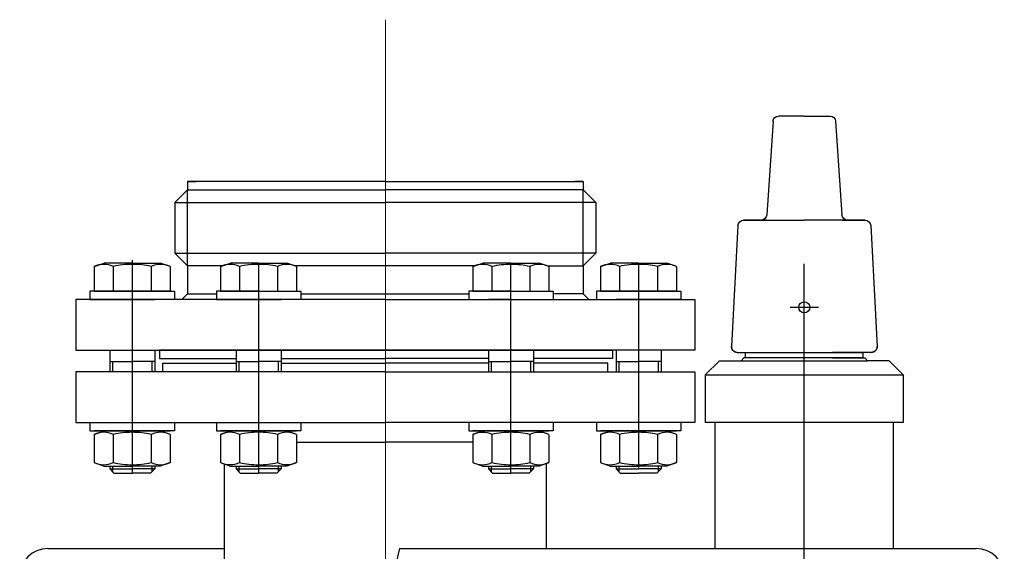
# Model space of a CAD drawing. Units: millimetres. Extents: x -57487 to 117980, y 34567 to 96256.
# Drawn here: x -39141 to -36516, y 54648 to 56066 of the extents above; entities that cross this region are included whole.
import ezdxf

# ---------------------------------------------------------------- set-up
doc = ezdxf.new("R2010")
doc.units = ezdxf.units.MM
doc.layers.add('KOTEN', color=7, linetype='Continuous')
doc.layers.add('LINIEN', color=250, linetype='Continuous')

msp = doc.modelspace()

# ---------------------------------------------------------------- linework, layer by layer
at = {"color": 7, "linetype": 'ByBlock', "ltscale": 0.25}
msp.add_arc((-36591.5, 54580.6), 75, 0, 90, dxfattribs=at)
at = {"layer": 'KOTEN', "color": 7, "lineweight": 13}
for p, q in [((-38166.5, 56065.6), (-38166.5, 45164.3)), ((-38166.5, 55105.6), (-38166.5, 47411.4))]:
    msp.add_line(p, q, dxfattribs=at)
at = {"layer": 'LINIEN', "color": 7, "lineweight": 30, "extrusion": (0, 0, -1)}
for p, q in [((-37049.7, 55808.6), (-37118.2, 55808.6)), ((-37049.7, 55808.6), (-36981.2, 55808.6)), ((-37133.1, 55794.6), (-37150, 55545.1)), ((-36966.3, 55794.6), (-36949.4, 55545.1)), ((-37150.9, 55531.1), (-37211.7, 55531.1)), ((-37211.7, 55531.1), (-37165, 55531.1)), ((-37177.2, 55531.1), (-37049.7, 55531.1)), ((-36922.2, 55531.1), (-37049.7, 55531.1)), ((-36948.4, 55531.1), (-36887.7, 55531.1)), ((-36887.7, 55531.1), (-36934.4, 55531.1)), ((-37226.7, 55516.9), (-37243.9, 55194.4)), ((-36872.7, 55516.9), (-36855.5, 55194.4)), ((-37244.7, 55178.6), (-37244.7, 55178.6)), ((-37244.7, 55178.6), (-37244.7, 55178.6)), ((-37228.9, 55178.6), (-36892.7, 55178.6)), ((-36870.5, 55178.6), (-36974.7, 55178.6)), ((-36854.7, 55178.6), (-36854.7, 55178.6)), ((-36854.7, 55178.6), (-36854.7, 55178.6)), ((-38759.7, 55126.8), (-38759.7, 55149.3)), ((-38759.7, 55149.3), (-38564.7, 55149.3)), ((-38166.5, 55126.8), (-38759.7, 55126.8)), ((-38444.7, 55149.3), (-38167.2, 55149.3)), ((-38166.5, 55126.8), (-37573.2, 55126.8)), ((-37891.8, 55149.3), (-38165.7, 55149.3)), ((-37573.2, 55149.3), (-37771.8, 55149.3)), ((-37573.2, 55126.8), (-37573.2, 55149.3)), ((-38403.5, 54939.3), (-38167.2, 54939.3)), ((-37933.1, 54939.3), (-38165.7, 54939.3)), ((-38595.9, 53575.4), (-38595.9, 54881.1)), ((-37737.1, 54655.6), (-37737.1, 54882.3))]:
    msp.add_line(p, q, dxfattribs=at)
at = {"layer": 'LINIEN', "color": 7, "lineweight": 30}
for p, q in [((-38166.5, 55634.3), (-38694, 55634.3)), ((-38671.5, 55634.3), (-38694, 55634.3)), ((-38694, 55634.3), (-38671.5, 55634.3)), ((-38694, 55634.3), (-38694, 55611.8)), ((-38166.5, 55634.3), (-37639, 55634.3)), ((-37639, 55634.3), (-37661.5, 55634.3)), ((-37661.5, 55634.3), (-37639, 55634.3)), ((-37639, 55634.3), (-37639, 55611.8)), ((-38694, 55611.8), (-38727.8, 55578.1)), ((-38694, 55611.8), (-38166.5, 55611.8)), ((-38694, 55409.3), (-38694, 55611.8)), ((-38694, 55611.8), (-38694, 55611.8)), ((-37639, 55611.8), (-38166.5, 55611.8)), ((-37639, 55409.3), (-37639, 55611.8)), ((-37639, 55611.8), (-37639, 55611.8)), ((-37639, 55611.8), (-37605.2, 55578.1)), ((-38727.8, 55578.1), (-38166.5, 55578.1)), ((-38727.8, 55578.1), (-38727.8, 55443.1)), ((-37605.2, 55578.1), (-38166.5, 55578.1)), ((-37605.2, 55578.1), (-37605.2, 55443.1)), ((-38727.8, 55443.1), (-38166.5, 55443.1)), ((-38694, 55409.3), (-38727.8, 55443.1)), ((-37605.2, 55443.1), (-38166.5, 55443.1)), ((-37639, 55409.3), (-37605.2, 55443.1)), ((-38942.8, 55407.4), (-38916.6, 55416.8)), ((-38841.6, 55416.8), (-38916.6, 55416.8)), ((-38841.6, 55424.3), (-38841.6, 55064.3)), ((-38841.6, 55416.8), (-38841.6, 54856.5)), ((-38841.6, 55416.8), (-38766.6, 55416.8)), ((-38740.3, 55407.4), (-38766.6, 55416.8)), ((-38606, 55407.5), (-38579.7, 55416.8)), ((-38504.7, 55416.8), (-38579.7, 55416.8)), ((-38504.7, 55416.8), (-38504.7, 54856.6)), ((-38504.7, 55416.8), (-38429.7, 55416.8)), ((-38403.5, 55407.5), (-38429.7, 55416.8)), ((-37933.1, 55407.4), (-37906.8, 55416.7)), ((-37831.8, 55416.7), (-37906.8, 55416.7)), ((-37831.8, 54856.5), (-37831.8, 55416.7)), ((-37831.8, 55416.7), (-37756.8, 55416.7)), ((-37730.6, 55407.4), (-37756.8, 55416.7)), ((-37592.7, 55407.4), (-37566.4, 55416.8)), ((-37491.4, 55416.8), (-37566.4, 55416.8)), ((-37491.5, 55416.8), (-37491.5, 54871.7)), ((-37491.4, 55416.8), (-37416.4, 55416.8)), ((-37390.2, 55407.4), (-37416.4, 55416.8)), ((-37049.7, 41924.3), (-37049.7, 55414.9)), ((-38942.8, 55407.4), (-38942.8, 55341.8)), ((-38892.2, 55407.4), (-38892.2, 55341.8)), ((-38791, 55407.4), (-38791, 55341.8)), ((-38740.3, 55407.4), (-38740.3, 55341.8)), ((-38600.7, 55409.3), (-38694, 55409.3)), ((-38694, 55409.3), (-38694, 55334.3)), ((-38694, 55409.3), (-38694, 55409.3)), ((-38606, 55407.5), (-38606, 55341.8)), ((-38555.4, 55407.5), (-38555.4, 55341.8)), ((-38454.1, 55407.5), (-38454.1, 55341.8)), ((-37928.3, 55409.3), (-38408.7, 55409.3)), ((-38403.5, 55407.5), (-38403.5, 55341.8)), ((-37933.1, 55407.4), (-37933.1, 55341.7)), ((-37882.4, 55407.4), (-37882.4, 55341.7)), ((-37781.2, 55407.4), (-37781.2, 55341.7)), ((-37732.2, 55409.3), (-37639, 55409.3)), ((-37730.6, 55407.4), (-37730.6, 55341.7)), ((-37639, 55409.3), (-37639, 55334.3)), ((-37592.7, 55407.4), (-37592.7, 55341.8)), ((-37542, 55407.4), (-37542, 55341.8)), ((-37440.8, 55407.4), (-37440.8, 55341.8)), ((-37390.2, 55407.4), (-37390.2, 55341.8)), ((-38841.6, 55341.8), (-38954.1, 55341.8)), ((-38954.1, 55341.8), (-38954.1, 55319.3)), ((-38942.8, 55341.8), (-38841.6, 55341.8)), ((-38841.6, 55341.8), (-38729.1, 55341.8)), ((-38740.3, 55341.8), (-38841.6, 55341.8)), ((-38729.1, 55341.8), (-38729.1, 55319.3)), ((-38504.7, 55341.8), (-38617.2, 55341.8)), ((-38617.2, 55341.8), (-38617.2, 55319.3)), ((-38606, 55341.8), (-38504.7, 55341.8)), ((-38504.7, 55341.8), (-38392.2, 55341.8)), ((-38392.2, 55341.8), (-38392.2, 55319.3)), ((-37831.8, 55341.7), (-37944.3, 55341.7)), ((-37944.3, 55341.7), (-37944.3, 55319.2)), ((-37933.1, 55341.7), (-37831.8, 55341.7)), ((-37831.8, 55341.7), (-37719.3, 55341.7)), ((-37719.3, 55341.7), (-37719.3, 55319.2)), ((-37491.4, 55341.8), (-37603.9, 55341.8)), ((-37603.9, 55341.8), (-37603.9, 55319.3)), ((-37592.7, 55341.8), (-37491.4, 55341.8)), ((-37491.4, 55341.8), (-37378.9, 55341.8)), ((-37390.2, 55341.8), (-37491.4, 55341.8)), ((-37378.9, 55341.8), (-37378.9, 55319.3)), ((-37049.7, 55261.1), (-37049.7, 55336.1)), ((-38166.6, 55319.3), (-38991.6, 55319.3)), ((-38991.6, 55319.3), (-38991.6, 55184.3)), ((-38954.1, 55319.3), (-38841.6, 55319.3)), ((-38841.6, 55319.3), (-38901.6, 55319.3)), ((-38841.6, 55319.3), (-38781.6, 55319.3)), ((-38729.1, 55319.3), (-38841.6, 55319.3)), ((-38694, 55334.3), (-38709, 55319.3)), ((-38694, 55334.3), (-38617.2, 55334.3)), ((-38694, 55334.3), (-38694, 55334.3)), ((-38617.2, 55319.3), (-38504.7, 55319.3)), ((-38504.7, 55319.3), (-38564.7, 55319.3)), ((-38504.7, 55319.3), (-38444.7, 55319.3)), ((-38392.2, 55334.3), (-37944.3, 55334.3)), ((-38166.6, 55319.3), (-37341.6, 55319.3)), ((-37944.3, 55319.2), (-37831.8, 55319.2)), ((-37831.8, 55319.2), (-37891.8, 55319.2)), ((-37831.8, 55319.2), (-37771.8, 55319.2)), ((-37639, 55334.3), (-37715.7, 55334.3)), ((-37639, 55334.3), (-37624, 55319.3)), ((-37603.9, 55319.3), (-37491.4, 55319.3)), ((-37491.4, 55319.3), (-37551.4, 55319.3)), ((-37378.9, 55319.3), (-37491.4, 55319.3)), ((-37491.4, 55319.3), (-37431.4, 55319.3)), ((-37341.6, 55319.3), (-37341.6, 55184.3)), ((-37087.2, 55298.6), (-37012.2, 55298.6)), ((-37049.7, 54998.6), (-37049.7, 55268.6)), ((-38841.5, 55231.7), (-38841.5, 54871.7)), ((-38991.6, 55184.3), (-38166.6, 55184.3)), ((-38901.6, 55184.3), (-38901.6, 55126.7)), ((-38781.6, 55184.3), (-38781.6, 55126.7)), ((-38165.3, 55184.3), (-38769, 55184.3)), ((-38769, 55184.3), (-38769, 55161.8)), ((-38769, 55184.3), (-38769, 55184.3)), ((-38727.8, 55184.3), (-38165.3, 55184.3)), ((-38564.7, 55184.4), (-38564.7, 55126.7)), ((-38444.7, 55184.4), (-38444.7, 55126.7)), ((-37341.6, 55184.3), (-38166.6, 55184.3)), ((-37602.8, 55184.3), (-38165.3, 55184.3)), ((-38165.3, 55184.3), (-37561.5, 55184.3)), ((-37891.8, 55184.3), (-37891.8, 55126.6)), ((-37771.8, 55184.3), (-37771.8, 55126.6)), ((-37561.5, 55184.3), (-37561.5, 55184.3)), ((-37561.5, 55184.3), (-37561.5, 55161.8)), ((-37551.4, 55184.3), (-37551.4, 55126.7)), ((-37431.4, 55184.3), (-37431.4, 55126.7)), ((-37206.7, 55163.6), (-37206.7, 55178.6)), ((-36892.7, 55163.6), (-36892.7, 55178.6)), ((-38901.6, 55154.3), (-38841.6, 55154.3)), ((-38894.1, 55154.3), (-38894.1, 55126.7)), ((-38781.6, 55154.3), (-38841.6, 55154.3)), ((-38789.1, 55154.3), (-38789.1, 55126.7)), ((-38769, 55161.8), (-38564.7, 55161.8)), ((-38564.7, 55154.3), (-38504.7, 55154.3)), ((-38557.2, 55154.3), (-38557.2, 55126.7)), ((-38444.7, 55154.3), (-38504.7, 55154.3)), ((-38452.2, 55154.3), (-38452.2, 55126.7)), ((-38444.7, 55161.8), (-38165.3, 55161.8)), ((-37891.8, 55161.8), (-38165.3, 55161.8)), ((-37891.8, 55154.2), (-37831.8, 55154.2)), ((-37884.3, 55154.2), (-37884.3, 55126.6)), ((-37771.8, 55154.2), (-37831.8, 55154.2)), ((-37779.3, 55154.2), (-37779.3, 55126.6)), ((-37561.5, 55161.8), (-37771.8, 55161.8)), ((-37551.4, 55154.3), (-37491.4, 55154.3)), ((-37543.9, 55154.3), (-37543.9, 55126.7)), ((-37431.4, 55154.3), (-37491.4, 55154.3)), ((-37438.9, 55154.3), (-37438.9, 55126.7)), ((-37276.2, 55156.1), (-37313.7, 55118.6)), ((-37276.2, 55156.1), (-37218.4, 55156.1)), ((-37218.4, 55156.1), (-37210.9, 55163.6)), ((-37218.4, 55156.1), (-36880.9, 55156.1)), ((-37218.4, 55156.1), (-37218.4, 55156.1)), ((-36892.7, 55163.6), (-37210.9, 55163.6)), ((-36974.7, 55163.6), (-36888.4, 55163.6)), ((-36880.9, 55156.1), (-36888.4, 55163.6)), ((-36823.2, 55156.1), (-36880.9, 55156.1)), ((-36880.9, 55156.1), (-36880.9, 55156.1)), ((-36823.2, 55156.1), (-36785.7, 55118.6)), ((-38166.5, 55126.7), (-38991.5, 55126.7)), ((-38991.5, 55126.7), (-38991.5, 54991.7)), ((-38166.5, 55126.7), (-37341.5, 55126.7)), ((-37341.5, 55126.7), (-37341.5, 54991.7)), ((-37313.7, 55118.6), (-36785.7, 55118.6)), ((-37313.7, 55118.6), (-37313.7, 54991.1)), ((-36785.7, 55118.6), (-36785.7, 54991.1)), ((-36768.4, 55118.6), (-36768.4, 55118.6)), ((-38991.5, 54991.7), (-38166.5, 54991.7)), ((-38954.1, 54991.5), (-38954.1, 54969)), ((-38954.1, 54969), (-38841.6, 54969)), ((-38841.6, 54969), (-38942.8, 54969)), ((-38942.8, 54959.6), (-38916.6, 54969)), ((-38841.6, 54969), (-38916.6, 54969)), ((-38901.6, 54991.7), (-38901.6, 54991.5)), ((-38894.1, 54991.7), (-38894.1, 54991.5)), ((-38841.6, 54969), (-38766.6, 54969)), ((-38841.6, 54969), (-38740.3, 54969)), ((-38729.1, 54969), (-38841.6, 54969)), ((-38789.1, 54991.7), (-38789.1, 54991.5)), ((-38781.6, 54991.7), (-38781.6, 54991.5)), ((-38740.3, 54959.6), (-38766.6, 54969)), ((-38729.1, 54991.5), (-38729.1, 54969)), ((-38617.2, 54991.6), (-38617.2, 54969.1)), ((-38617.2, 54969.1), (-38504.7, 54969.1)), ((-38504.7, 54969.1), (-38606, 54969.1)), ((-38606, 54959.7), (-38579.7, 54969.1)), ((-38504.7, 54969.1), (-38579.7, 54969.1)), ((-38564.7, 54991.7), (-38564.7, 54991.6)), ((-38557.2, 54991.7), (-38557.2, 54991.6)), ((-38392.2, 54969.1), (-38504.7, 54969.1)), ((-38504.7, 54969.1), (-38403.5, 54969.1)), ((-38504.7, 54969.1), (-38429.7, 54969.1)), ((-38452.2, 54991.7), (-38452.2, 54991.6)), ((-38444.7, 54991.7), (-38444.7, 54991.6)), ((-38403.5, 54959.7), (-38429.7, 54969.1)), ((-38392.2, 54991.6), (-38392.2, 54969.1)), ((-37341.5, 54991.7), (-38166.5, 54991.7)), ((-37944.3, 54991.5), (-37944.3, 54969)), ((-37944.3, 54969), (-37831.8, 54969)), ((-37831.8, 54969), (-37933.1, 54969)), ((-37933.1, 54959.6), (-37906.8, 54969)), ((-37831.8, 54969), (-37906.8, 54969)), ((-37891.8, 54991.6), (-37891.8, 54991.5)), ((-37884.3, 54991.6), (-37884.3, 54991.5)), ((-37831.8, 54969), (-37756.8, 54969)), ((-37831.8, 54969), (-37730.6, 54969)), ((-37719.3, 54969), (-37831.8, 54969)), ((-37779.3, 54991.6), (-37779.3, 54991.5)), ((-37771.8, 54991.6), (-37771.8, 54991.5)), ((-37730.6, 54959.6), (-37756.8, 54969)), ((-37719.3, 54991.5), (-37719.3, 54969)), ((-37603.9, 54991.5), (-37603.9, 54969)), ((-37603.9, 54969), (-37491.4, 54969)), ((-37491.4, 54969), (-37592.7, 54969)), ((-37592.7, 54959.6), (-37566.4, 54969)), ((-37491.4, 54969), (-37566.4, 54969)), ((-37551.4, 54991.7), (-37551.4, 54991.5)), ((-37543.9, 54991.7), (-37543.9, 54991.5)), ((-37491.4, 54969), (-37390.2, 54969)), ((-37378.9, 54969), (-37491.4, 54969)), ((-37491.4, 54969), (-37416.4, 54969)), ((-37438.9, 54991.7), (-37438.9, 54991.5)), ((-37431.4, 54991.7), (-37431.4, 54991.5)), ((-37390.2, 54959.6), (-37416.4, 54969)), ((-37378.9, 54991.5), (-37378.9, 54969)), ((-37341.5, 54991.1), (-37378.9, 54991.1)), ((-36785.7, 54991.1), (-37313.7, 54991.1)), ((-37287.4, 54655.6), (-37287.4, 54991.1)), ((-36811.9, 54655.6), (-36811.9, 54991.1)), ((-38942.8, 54959.6), (-38942.8, 54884.6)), ((-38892.2, 54959.6), (-38892.2, 54884.6)), ((-38791, 54959.6), (-38791, 54884.6)), ((-38740.3, 54959.6), (-38740.3, 54884.6)), ((-38606, 54959.7), (-38606, 54884.7)), ((-38555.4, 54959.7), (-38555.4, 54884.7)), ((-38454.1, 54959.7), (-38454.1, 54884.7)), ((-38403.5, 54959.7), (-38403.5, 54884.7)), ((-37933.1, 54959.6), (-37933.1, 54884.6)), ((-37882.4, 54959.6), (-37882.4, 54884.6)), ((-37781.2, 54959.6), (-37781.2, 54884.6)), ((-37730.6, 54959.6), (-37730.6, 54884.6)), ((-37592.7, 54959.6), (-37592.7, 54884.6)), ((-37542, 54959.6), (-37542, 54884.6)), ((-37440.8, 54959.6), (-37440.8, 54884.6)), ((-37390.2, 54959.6), (-37390.2, 54884.6)), ((-38942.8, 54884.6), (-38916.6, 54875.3)), ((-38916.6, 54875.3), (-38841.6, 54875.3)), ((-38901.6, 54875.3), (-38901.6, 54867.8)), ((-38901.6, 54867.8), (-38841.6, 54867.8)), ((-38901.6, 54867.8), (-38890.3, 54856.5)), ((-38894.1, 54875.3), (-38894.1, 54860.3)), ((-38766.6, 54875.3), (-38841.6, 54875.3)), ((-38781.6, 54867.8), (-38841.6, 54867.8)), ((-38781.6, 54867.8), (-38792.8, 54856.5)), ((-38789.1, 54875.3), (-38789.1, 54860.3)), ((-38781.6, 54875.3), (-38781.6, 54867.8)), ((-38740.3, 54884.6), (-38766.6, 54875.3)), ((-38606, 54884.7), (-38579.7, 54875.3)), ((-38579.7, 54875.3), (-38504.7, 54875.3)), ((-38564.7, 54875.3), (-38564.7, 54867.8)), ((-38564.7, 54867.8), (-38504.7, 54867.8)), ((-38564.7, 54867.8), (-38553.5, 54856.6)), ((-38557.2, 54875.3), (-38557.2, 54860.3)), ((-38429.7, 54875.3), (-38504.7, 54875.3)), ((-38444.7, 54867.8), (-38504.7, 54867.8)), ((-38444.7, 54867.8), (-38456, 54856.6)), ((-38452.2, 54875.3), (-38452.2, 54860.3)), ((-38444.7, 54875.3), (-38444.7, 54867.8)), ((-38403.5, 54884.7), (-38429.7, 54875.3)), ((-37933.1, 54884.6), (-37906.8, 54875.2)), ((-37906.8, 54875.2), (-37831.8, 54875.2)), ((-37891.8, 54875.2), (-37891.8, 54867.7)), ((-37891.8, 54867.7), (-37880.6, 54856.5)), ((-37891.8, 54867.7), (-37831.8, 54867.7)), ((-37884.3, 54875.2), (-37884.3, 54860.2)), ((-37756.8, 54875.2), (-37831.8, 54875.2)), ((-37771.8, 54867.7), (-37831.8, 54867.7)), ((-37771.8, 54867.7), (-37783.1, 54856.5)), ((-37779.3, 54875.2), (-37779.3, 54860.2)), ((-37771.8, 54875.2), (-37771.8, 54867.7)), ((-37730.6, 54884.6), (-37756.8, 54875.2)), ((-37592.7, 54884.6), (-37566.4, 54875.3)), ((-37566.4, 54875.3), (-37491.4, 54875.3)), ((-37551.4, 54875.3), (-37551.4, 54867.8)), ((-37551.4, 54867.8), (-37540.2, 54856.5)), ((-37551.4, 54867.8), (-37491.4, 54867.8)), ((-37543.9, 54875.3), (-37543.9, 54860.3)), ((-37416.4, 54875.3), (-37491.4, 54875.3)), ((-37431.4, 54867.8), (-37491.4, 54867.8)), ((-37431.4, 54867.8), (-37442.7, 54856.5)), ((-37438.9, 54875.3), (-37438.9, 54860.3)), ((-37431.4, 54875.3), (-37431.4, 54867.8)), ((-37390.2, 54884.6), (-37416.4, 54875.3)), ((-38890.3, 54856.5), (-38841.6, 54856.5)), ((-38792.8, 54856.5), (-38841.6, 54856.5)), ((-38553.5, 54856.6), (-38504.7, 54856.6)), ((-38456, 54856.6), (-38504.7, 54856.6)), ((-37880.6, 54856.5), (-37831.8, 54856.5)), ((-37783.1, 54856.5), (-37831.8, 54856.5)), ((-37540.2, 54856.5), (-37491.4, 54856.5)), ((-37442.7, 54856.5), (-37491.4, 54856.5)), ((-39066.5, 54655.6), (-38595.9, 54655.6)), ((-38128.9, 54655.6), (-37716.5, 54655.6)), ((-38128.9, 54655.6), (-37737.9, 54655.6)), ((-38128.9, 54655.6), (-37829, 54655.6)), ((-37829, 54655.6), (-36591.5, 54655.6))]:
    msp.add_line(p, q, dxfattribs=at)
msp.add_circle((-37049.7, 55298.6), 15, dxfattribs=at)
at = {"layer": 'LINIEN', "color": 7, "lineweight": 30, "extrusion": (0, 0, -1)}
for centre, start, end in [((37118.2, 55793.6), 3.8655, 90), ((36981.2, 55793.6), 90, 176.1345), ((37165, 55546.1), 183.8655, 270), ((36934.4, 55546.1), 270, 356.1345), ((37211.7, 55516.1), 3.0448, 90), ((36887.7, 55516.1), 90, 176.9552), ((37228.9, 55193.6), 270, 3.0448), ((36870.5, 55193.6), 176.9552, 270)]:
    msp.add_arc(centre, 15, start, end, dxfattribs=at)
at = {"layer": 'LINIEN', "color": 7, "lineweight": 30}
for centre, radius, start, end in [((-38917.5, 55353.3), 59.7, 64.9106, 115.0894), ((-38843.5, 55199.3), 213.8, 89.4974, 103.183), ((-38839.7, 55199.3), 213.8, 76.817, 90.5026), ((-38765.6, 55353.3), 59.7, 64.9106, 115.0894), ((-38580.7, 55353.4), 59.7, 64.9106, 115.0894), ((-38506.6, 55199.3), 213.8, 89.4974, 103.183), ((-38502.9, 55199.3), 213.8, 76.817, 90.5026), ((-38428.8, 55353.4), 59.7, 64.9106, 115.0894), ((-37907.7, 55353.3), 59.7, 64.9106, 115.0894), ((-37833.7, 55199.2), 213.8, 89.4974, 103.183), ((-37829.9, 55199.2), 213.8, 76.817, 90.5026), ((-37755.9, 55353.3), 59.7, 64.9106, 115.0894), ((-37567.3, 55353.3), 59.7, 64.9106, 115.0894), ((-37493.3, 55199.3), 213.8, 89.4974, 103.183), ((-37489.5, 55199.3), 213.8, 76.817, 90.5026), ((-37415.5, 55353.3), 59.7, 64.9106, 115.0894), ((-37228.9, 55193.6), 15, 176.9552, 270), ((-36870.5, 55193.6), 15, 270, 3.0448), ((-38917.5, 54905.6), 59.7, 64.9106, 115.0894), ((-38843.5, 54751.5), 213.8, 89.4974, 103.183), ((-38839.7, 54751.5), 213.8, 76.817, 90.5026), ((-38765.6, 54905.6), 59.7, 64.9106, 115.0894), ((-38580.7, 54905.6), 59.7, 64.9106, 115.0894), ((-38506.6, 54751.6), 213.8, 89.4974, 103.183), ((-38502.9, 54751.6), 213.8, 76.817, 90.5026), ((-38428.8, 54905.6), 59.7, 64.9106, 115.0894), ((-37907.7, 54905.5), 59.7, 64.9106, 115.0894), ((-37833.7, 54751.5), 213.8, 89.4974, 103.183), ((-37829.9, 54751.5), 213.8, 76.817, 90.5026), ((-37755.9, 54905.5), 59.7, 64.9106, 115.0894), ((-37567.3, 54905.6), 59.7, 64.9106, 115.0894), ((-37493.3, 54751.5), 213.8, 89.4974, 103.183), ((-37489.5, 54751.5), 213.8, 76.817, 90.5026), ((-37415.5, 54905.6), 59.7, 64.9106, 115.0894), ((-38917.5, 54938.7), 59.7, 244.9106, 295.0894), ((-38843.5, 55092.8), 213.8, 256.817, 270.5026), ((-38839.7, 55092.8), 213.8, 269.4974, 283.183), ((-38765.6, 54938.7), 59.7, 244.9106, 295.0894), ((-38580.7, 54938.8), 59.7, 244.9106, 295.0894), ((-38506.6, 55092.8), 213.8, 256.817, 270.5026), ((-38502.9, 55092.8), 213.8, 269.4974, 283.183), ((-38428.8, 54938.8), 59.7, 244.9106, 295.0894), ((-37907.7, 54938.7), 59.7, 244.9106, 295.0894), ((-37833.7, 55092.7), 213.8, 256.817, 270.5026), ((-37829.9, 55092.7), 213.8, 269.4974, 283.183), ((-37755.9, 54938.7), 59.7, 244.9106, 295.0894), ((-37567.3, 54938.7), 59.7, 244.9106, 295.0894), ((-37493.3, 55092.8), 213.8, 256.817, 270.5026), ((-37489.5, 55092.8), 213.8, 269.4974, 283.183), ((-37415.5, 54938.7), 59.7, 244.9106, 295.0894), ((-39066.5, 54580.6), 75, 90, 180)]:
    msp.add_arc(centre, radius, start, end, dxfattribs=at)
msp.add_open_spline([(-38128.9, 54655.6), (-38152.6, 54555.7), (-38229, 54276), (-38532, 53886.7), (-38628.6, 53371.4), (-38843, 53137.5), (-38931.5, 53049.2)], degree=3, knots=[13.219036, 13.219036, 13.219036, 13.219036, 53.961823, 128.939878, 205.908954, 255.024035, 255.024035, 255.024035, 255.024035], dxfattribs=at)

doc.saveas('drawing.dxf')
